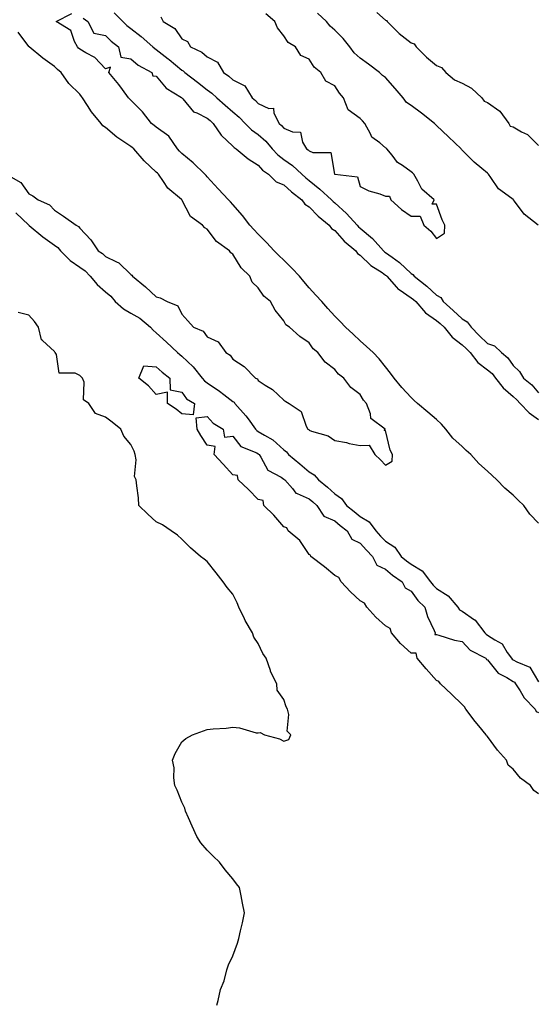
# Model space of a CAD drawing. Units: inches. Extents: x 918323 to 920963, y 7300538 to 7303178.
# Drawn here: x 918734 to 918938, y 7300796 to 7301183 of the extents above; entities that cross this region are included whole.
import ezdxf

# ---------------------------------------------------------------- set-up
doc = ezdxf.new("R2010")
doc.units = ezdxf.units.IN
doc.header["$MEASUREMENT"] = 0
doc.layers.add('Contour_91837300', color=7, linetype='Continuous', true_color=0xd26387)

msp = doc.modelspace()

# ---------------------------------------------------------------- linework, layer by layer
at = {"layer": 'Contour_91837300'}
for points in [[(918938.05, 7300984.93, 3255), (918934.58, 7300988.45, 3255), (918932.26, 7300991.92, 3255), (918930.09, 7300993.95, 3255), (918928.05, 7300995.96, 3255), (918924.82, 7300998.69, 3255), (918921.62, 7301001.92, 3255), (918919.79, 7301003.66, 3255), (918918.05, 7301005.34, 3255), (918914.57, 7301008.44, 3255), (918911.41, 7301011.92, 3255), (918909.67, 7301013.54, 3255), (918908.05, 7301014.99, 3255), (918904.46, 7301018.33, 3255), (918901.68, 7301021.92, 3255), (918899.96, 7301023.83, 3255), (918898.05, 7301025.61, 3255), (918894.65, 7301028.52, 3255), (918890.53, 7301031.92, 3255), (918889.21, 7301033.08, 3255), (918888.05, 7301034.26, 3255), (918884.4, 7301038.27, 3255), (918881.43, 7301041.92, 3255), (918879.97, 7301043.83, 3255), (918878.05, 7301046.36, 3255), (918875.55, 7301049.42, 3255), (918873.16, 7301051.92, 3255), (918870.49, 7301054.36, 3255), (918868.05, 7301056.59, 3255), (918865.27, 7301059.14, 3255), (918862.35, 7301061.92, 3255), (918860.2, 7301064.07, 3255), (918858.05, 7301066.26, 3255), (918855.36, 7301069.23, 3255), (918852.94, 7301071.92, 3255), (918850.62, 7301074.49, 3255), (918848.05, 7301077.34, 3255), (918845.9, 7301079.77, 3255), (918844.24, 7301081.92, 3255), (918841.24, 7301085.11, 3255), (918838.05, 7301088.26, 3255), (918836.1, 7301089.97, 3255), (918834.27, 7301091.92, 3255), (918831.33, 7301095.2, 3255), (918828.05, 7301098.44, 3255), (918826.35, 7301100.22, 3255), (918824.72, 7301101.92, 3255), (918821.81, 7301105.69, 3255), (918818.05, 7301110.08, 3255), (918817.19, 7301111.05, 3255), (918816.39, 7301111.92, 3255), (918812.38, 7301116.26, 3255), (918808.05, 7301120.93, 3255), (918807.58, 7301121.45, 3255), (918807.15, 7301121.92, 3255), (918802.57, 7301126.44, 3255), (918798.05, 7301130.09, 3255), (918797.13, 7301131, 3255), (918796.36, 7301131.92, 3255), (918792.96, 7301136.82, 3255), (918788.05, 7301140.43, 3255), (918787.22, 7301141.09, 3255), (918786.21, 7301141.92, 3255), (918782.6, 7301146.47, 3255), (918778.05, 7301150.98, 3255), (918777.59, 7301151.46, 3255), (918777.15, 7301151.92, 3255), (918774.76, 7301155.2, 3255), (918773.34, 7301157.21, 3255), (918769.44, 7301161.92, 3255), (918770.13, 7301164, 3255), (918768.05, 7301163.37, 3255), (918763.91, 7301167.78, 3255), (918760.34, 7301169.63, 3255), (918758.05, 7301171.05, 3255), (918757.56, 7301171.43, 3255), (918757.06, 7301171.92, 3255), (918755.9, 7301174.08, 3255), (918754.53, 7301178.4, 3255), (918748.78, 7301181.92, 3255), (918754.9, 7301185.06, 3255)], [(918759.37, 7301183.24, 3255), (918761.13, 7301181.92, 3255), (918763.5, 7301177.37, 3255), (918768.05, 7301176.39, 3255), (918770.34, 7301174.21, 3255), (918773.25, 7301171.92, 3255), (918774.07, 7301167.95, 3255), (918778.05, 7301167.22, 3255), (918780.88, 7301164.75, 3255), (918786.32, 7301161.92, 3255), (918786.65, 7301160.51, 3255), (918788.05, 7301160.46, 3255), (918791.92, 7301155.79, 3255), (918797.92, 7301152.05, 3255), (918798.05, 7301151.96, 3255), (918798.07, 7301151.94, 3255), (918798.1, 7301151.92, 3255), (918798.47, 7301151.49, 3255), (918802.62, 7301146.48, 3255), (918803.89, 7301146.08, 3255), (918808.05, 7301143.94, 3255), (918809.13, 7301143, 3255), (918810.37, 7301141.92, 3255), (918813.46, 7301137.32, 3255), (918818.05, 7301133.02, 3255), (918818.6, 7301132.47, 3255), (918819.44, 7301131.92, 3255), (918824.06, 7301127.93, 3255), (918828.05, 7301125.49, 3255), (918829.72, 7301123.59, 3255), (918832.07, 7301121.92, 3255), (918835.08, 7301118.95, 3255), (918838.05, 7301117.74, 3255), (918841.12, 7301114.99, 3255), (918845.12, 7301111.92, 3255), (918846.3, 7301110.17, 3255), (918848.05, 7301109.18, 3255), (918851.62, 7301105.49, 3255), (918855.88, 7301101.92, 3255), (918856.77, 7301100.63, 3255), (918858.05, 7301099.86, 3255), (918861.82, 7301095.7, 3255), (918866.28, 7301091.92, 3255), (918866.98, 7301090.85, 3255), (918868.05, 7301090.2, 3255), (918872.21, 7301086.07, 3255), (918876.67, 7301083.3, 3255), (918878.05, 7301082.36, 3255), (918878.3, 7301082.17, 3255), (918878.57, 7301081.92, 3255), (918882.31, 7301077.66, 3255), (918882.99, 7301076.85, 3255), (918883.29, 7301076.68, 3255), (918888.05, 7301073.47, 3255), (918888.91, 7301072.78, 3255), (918889.84, 7301071.92, 3255), (918893.67, 7301067.55, 3255), (918898.05, 7301064.58, 3255), (918899.45, 7301063.33, 3255), (918900.99, 7301061.92, 3255), (918904.12, 7301057.98, 3255), (918908.05, 7301055.02, 3255), (918909.61, 7301053.47, 3255), (918911.2, 7301051.92, 3255), (918914.16, 7301048.03, 3255), (918918.05, 7301045.2, 3255), (918919.8, 7301043.67, 3255), (918921.12, 7301041.92, 3255), (918924.2, 7301038.07, 3255), (918928.05, 7301034.71, 3255), (918929.56, 7301033.43, 3255), (918930.86, 7301031.92, 3255), (918934.36, 7301028.24, 3255), (918938.05, 7301025.62, 3255)], [(918771.49, 7301185.36, 3256), (918774.85, 7301181.92, 3256), (918776.49, 7301180.36, 3256), (918778.05, 7301179.1, 3256), (918782.14, 7301176.01, 3256), (918786.73, 7301171.92, 3256), (918787.42, 7301171.3, 3256), (918788.05, 7301170.92, 3256), (918792.75, 7301167.22, 3256), (918793.09, 7301166.96, 3256), (918798.05, 7301162.79, 3256), (918798.61, 7301162.48, 3256), (918799.23, 7301161.92, 3256), (918804.2, 7301158.07, 3256), (918808.05, 7301155.07, 3256), (918809.85, 7301153.73, 3256), (918811.75, 7301151.92, 3256), (918815.12, 7301148.99, 3256), (918818.05, 7301146.45, 3256), (918820.51, 7301144.37, 3256), (918822.87, 7301141.92, 3256), (918825.44, 7301139.31, 3256), (918828.05, 7301137.48, 3256), (918831.04, 7301134.91, 3256), (918833.56, 7301131.92, 3256), (918835.69, 7301129.56, 3256), (918838.05, 7301127.76, 3256), (918841.48, 7301125.35, 3256), (918845.15, 7301121.92, 3256), (918846.67, 7301120.54, 3256), (918848.05, 7301119.47, 3256), (918852.26, 7301116.13, 3256), (918856.8, 7301111.92, 3256), (918857.42, 7301111.29, 3256), (918858.05, 7301110.74, 3256), (918862.62, 7301106.48, 3256), (918866.83, 7301101.92, 3256), (918867.42, 7301101.29, 3256), (918868.05, 7301100.74, 3256), (918872.82, 7301096.69, 3256), (918877.25, 7301091.92, 3256), (918877.65, 7301091.52, 3256), (918878.05, 7301091.26, 3256), (918880.62, 7301089.35, 3256), (918883.46, 7301087.34, 3256), (918888.05, 7301082.97, 3256), (918888.73, 7301082.6, 3256), (918889.22, 7301081.92, 3256), (918894.15, 7301078.02, 3256), (918898.05, 7301074.43, 3256), (918899.64, 7301073.51, 3256), (918900.61, 7301071.92, 3256), (918904.54, 7301068.41, 3256), (918908.05, 7301065.22, 3256), (918910.1, 7301063.97, 3256), (918911.55, 7301061.92, 3256), (918914.81, 7301058.68, 3256), (918918.05, 7301055.53, 3256), (918920.74, 7301054.61, 3256), (918923.49, 7301051.92, 3256), (918925.96, 7301049.84, 3256), (918928.05, 7301046.83, 3256), (918930.59, 7301044.46, 3256), (918932.17, 7301041.92, 3256), (918935.4, 7301039.27, 3256), (918938.05, 7301036.1, 3256)], [(918789.8, 7301183.67, 3257), (918790.73, 7301181.92, 3257), (918795.26, 7301179.13, 3257), (918798.05, 7301175.06, 3257), (918800.24, 7301174.11, 3257), (918801.45, 7301171.92, 3257), (918805.96, 7301169.84, 3257), (918808.05, 7301168.01, 3257), (918812.03, 7301165.89, 3257), (918814.45, 7301161.92, 3257), (918816.55, 7301160.42, 3257), (918818.05, 7301159, 3257), (918822.8, 7301156.67, 3257), (918825.66, 7301151.92, 3257), (918826.97, 7301150.84, 3257), (918828.05, 7301149.7, 3257), (918832.18, 7301147.8, 3257), (918834.02, 7301147.89, 3257), (918834.12, 7301145.86, 3257), (918836.23, 7301141.92, 3257), (918837.22, 7301141.09, 3257), (918838.05, 7301140.07, 3257), (918841.44, 7301138.53, 3257), (918844.64, 7301138.51, 3257), (918845.48, 7301134.49, 3257), (918847.03, 7301131.92, 3257), (918847.64, 7301131.51, 3257), (918848.05, 7301131.14, 3257), (918849.51, 7301130.46, 3257), (918856.55, 7301130.42, 3257), (918858.03, 7301121.94, 3257), (918858.05, 7301121.91, 3257), (918858.06, 7301121.9, 3257), (918867, 7301120.87, 3257), (918868.05, 7301117.18, 3257), (918871.51, 7301115.38, 3257), (918875.7, 7301114.26, 3257), (918878.05, 7301113.39, 3257), (918879.51, 7301113.38, 3257), (918880.05, 7301111.92, 3257), (918884.26, 7301108.12, 3257), (918888.05, 7301105.45, 3257), (918891.61, 7301105.48, 3257), (918893.09, 7301101.92, 3257), (918895.77, 7301099.64, 3257), (918898.05, 7301096.66, 3257), (918901.18, 7301098.79, 3257), (918901.22, 7301101.92, 3257), (918900.19, 7301104.06, 3257), (918898.05, 7301110.19, 3257), (918896.36, 7301110.23, 3257), (918897.04, 7301111.92, 3257), (918892.22, 7301116.09, 3257), (918890.73, 7301119.24, 3257), (918889.12, 7301121.92, 3257), (918888.56, 7301122.43, 3257), (918888.05, 7301122.87, 3257), (918884.6, 7301125.37, 3257), (918882.72, 7301126.59, 3257), (918880.55, 7301129.42, 3257), (918878.5, 7301131.92, 3257), (918878.26, 7301132.13, 3257), (918878.05, 7301132.33, 3257), (918875.74, 7301134.23, 3257), (918872.63, 7301136.49, 3257), (918872.13, 7301137.85, 3257), (918869.86, 7301141.92, 3257), (918868.97, 7301142.85, 3257), (918868.05, 7301143.77, 3257), (918863.39, 7301147.26, 3257), (918861.49, 7301151.92, 3257), (918859.88, 7301153.75, 3257), (918858.05, 7301156.64, 3257), (918854.57, 7301158.44, 3257), (918852.57, 7301161.92, 3257), (918850.05, 7301163.91, 3257), (918848.05, 7301167.13, 3257), (918844.72, 7301168.59, 3257), (918842.65, 7301171.92, 3257), (918839.8, 7301173.67, 3257), (918838.05, 7301176.26, 3257), (918835.55, 7301179.42, 3257), (918834.53, 7301181.92, 3257), (918831.03, 7301184.9, 3257)], [(918937.86, 7301101.92, 3256), (918932.4, 7301106.27, 3256), (918928.58, 7301111.39, 3256), (918928.16, 7301111.92, 3256), (918928.12, 7301111.99, 3256), (918928.05, 7301112.03, 3256), (918927.56, 7301112.41, 3256), (918922.34, 7301116.21, 3256), (918919.3, 7301120.68, 3256), (918918.36, 7301121.92, 3256), (918918.27, 7301122.14, 3256), (918918.05, 7301122.34, 3256), (918915.75, 7301124.22, 3256), (918912.75, 7301126.62, 3256), (918908.05, 7301131.42, 3256), (918907.79, 7301131.66, 3256), (918907.63, 7301131.92, 3256), (918902.73, 7301136.6, 3256), (918898.05, 7301141.12, 3256), (918897.56, 7301141.42, 3256), (918897.16, 7301141.92, 3256), (918892.08, 7301145.95, 3256), (918888.05, 7301148.91, 3256), (918886.22, 7301150.09, 3256), (918884.88, 7301151.92, 3256), (918881.75, 7301155.62, 3256), (918878.05, 7301159.92, 3256), (918876.85, 7301160.72, 3256), (918875.67, 7301161.92, 3256), (918871.3, 7301165.16, 3256), (918868.05, 7301167.53, 3256), (918865.74, 7301169.61, 3256), (918863.97, 7301171.92, 3256), (918861.42, 7301175.29, 3256), (918858.05, 7301178.56, 3256), (918856.26, 7301180.13, 3256), (918854.82, 7301181.92, 3256), (918851.35, 7301185.22, 3256)], [(918874.59, 7301185.38, 3256), (918878.05, 7301182.43, 3256), (918878.42, 7301182.28, 3256), (918878.66, 7301181.92, 3256), (918883.38, 7301177.24, 3256), (918888.05, 7301173.54, 3256), (918889.23, 7301173.1, 3256), (918890.08, 7301171.92, 3256), (918894.06, 7301167.93, 3256), (918898.05, 7301164.67, 3256), (918899.98, 7301163.85, 3256), (918901.71, 7301161.92, 3256), (918905.11, 7301158.98, 3256), (918908.05, 7301157.63, 3256), (918911.8, 7301155.67, 3256), (918915.77, 7301151.92, 3256), (918916.74, 7301150.6, 3256), (918918.05, 7301150.09, 3256), (918922.82, 7301146.7, 3256), (918926.37, 7301141.92, 3256), (918926.97, 7301140.85, 3256), (918928.05, 7301140.53, 3256), (918931.33, 7301138.64, 3256), (918933.67, 7301137.55, 3256), (918938.05, 7301133.26, 3256)], [(918729.1, 7301121.92, 3256), (918734.84, 7301118.72, 3256), (918738.05, 7301114.28, 3256), (918739.55, 7301113.42, 3256), (918741.7, 7301111.92, 3256), (918746.08, 7301109.95, 3256), (918748.05, 7301107.77, 3256), (918751.57, 7301105.44, 3256), (918756.56, 7301101.92, 3256), (918757.57, 7301101.43, 3256), (918758.05, 7301100.76, 3256), (918762.32, 7301096.2, 3256), (918765.26, 7301091.92, 3256), (918766.98, 7301090.85, 3256), (918768.05, 7301089.69, 3256), (918772.45, 7301087.52, 3256), (918773.35, 7301087.22, 3256), (918778.05, 7301082.64, 3256), (918778.45, 7301082.32, 3256), (918778.69, 7301081.92, 3256), (918783.83, 7301077.7, 3256), (918788.05, 7301073.8, 3256), (918789.58, 7301073.45, 3256), (918792.25, 7301071.92, 3256), (918796.44, 7301070.31, 3256), (918798.05, 7301067.01, 3256), (918800.48, 7301064.35, 3256), (918802.66, 7301061.92, 3256), (918806.42, 7301060.29, 3256), (918808.05, 7301058.12, 3256), (918812.27, 7301056.14, 3256), (918815.31, 7301051.92, 3256), (918816.98, 7301050.85, 3256), (918818.05, 7301049.29, 3256), (918822.57, 7301046.44, 3256), (918826.96, 7301041.92, 3256), (918827.72, 7301041.59, 3256), (918828.05, 7301041.01, 3256), (918830.82, 7301039.15, 3256), (918833.58, 7301037.45, 3256), (918838.05, 7301033.27, 3256), (918838.89, 7301032.76, 3256), (918840.13, 7301031.92, 3256), (918844.94, 7301028.8, 3256), (918846.88, 7301023.08, 3256), (918847.53, 7301021.92, 3256), (918847.84, 7301021.71, 3256), (918848.05, 7301021.42, 3256), (918848.91, 7301021.06, 3256), (918855.43, 7301019.3, 3256), (918858.05, 7301017.36, 3256), (918862.7, 7301016.57, 3256), (918863.68, 7301016.29, 3256), (918868.05, 7301015.38, 3256), (918871.64, 7301015.51, 3256), (918873.83, 7301011.92, 3256), (918875.96, 7301009.83, 3256), (918878.05, 7301007.76, 3256), (918880.66, 7301009.31, 3256), (918880.79, 7301011.92, 3256), (918879.8, 7301013.67, 3256), (918878.05, 7301021.31, 3256), (918877.51, 7301021.38, 3256), (918877.81, 7301021.92, 3256), (918872.19, 7301026.06, 3256), (918872.12, 7301027.86, 3256), (918870.55, 7301031.92, 3256), (918869.41, 7301033.28, 3256), (918868.05, 7301035.53, 3256), (918864.39, 7301038.26, 3256), (918861.69, 7301041.92, 3256), (918859.58, 7301043.45, 3256), (918858.05, 7301045.3, 3256), (918854.33, 7301048.2, 3256), (918851.41, 7301051.92, 3256), (918849.55, 7301053.42, 3256), (918848.05, 7301055.69, 3256), (918844.38, 7301058.25, 3256), (918840.27, 7301061.92, 3256), (918838.93, 7301062.8, 3256), (918838.05, 7301064.41, 3256), (918834.72, 7301068.6, 3256), (918832.8, 7301071.92, 3256), (918830.25, 7301074.13, 3256), (918828.05, 7301077.3, 3256), (918825.67, 7301079.54, 3256), (918824.72, 7301081.92, 3256), (918821.32, 7301085.19, 3256), (918818.05, 7301090.58, 3256), (918817.26, 7301091.14, 3256), (918816.77, 7301091.92, 3256), (918811.64, 7301095.51, 3256), (918808.05, 7301100.41, 3256), (918807.08, 7301100.95, 3256), (918806.21, 7301101.92, 3256), (918801.48, 7301105.36, 3256), (918798.07, 7301111.89, 3256), (918798.06, 7301111.92, 3256), (918798.05, 7301111.93, 3256), (918797.98, 7301111.99, 3256), (918792.58, 7301116.45, 3256), (918790.86, 7301119.11, 3256), (918788.85, 7301121.92, 3256), (918788.45, 7301122.31, 3256), (918788.05, 7301122.79, 3256), (918783.31, 7301127.18, 3256), (918779.16, 7301131.92, 3256), (918778.54, 7301132.41, 3256), (918778.05, 7301132.82, 3256), (918775.27, 7301134.7, 3256), (918772.57, 7301136.44, 3256), (918768.05, 7301140.27, 3256), (918767.09, 7301140.96, 3256), (918766.36, 7301141.92, 3256), (918762.58, 7301146.45, 3256), (918760.99, 7301148.98, 3256), (918759.03, 7301151.92, 3256), (918758.65, 7301152.52, 3256), (918758.05, 7301153.4, 3256), (918753.68, 7301157.55, 3256), (918750.76, 7301161.92, 3256), (918749.21, 7301163.08, 3256), (918748.05, 7301164.23, 3256), (918743.57, 7301167.44, 3256), (918738.19, 7301171.92, 3256), (918738.11, 7301171.99, 3256), (918738.05, 7301172.06, 3256), (918733.88, 7301177.75, 3256)], [(918732.89, 7301106.76, 3255), (918738.04, 7301101.92, 3255), (918738.05, 7301101.91, 3255), (918738.11, 7301101.85, 3255), (918743.51, 7301097.38, 3255), (918748.05, 7301094.03, 3255), (918749.35, 7301093.22, 3255), (918750.39, 7301091.92, 3255), (918754.19, 7301088.06, 3255), (918758.05, 7301085.42, 3255), (918760.12, 7301083.99, 3255), (918762.07, 7301081.92, 3255), (918764.84, 7301078.71, 3255), (918768.05, 7301075.8, 3255), (918770.22, 7301074.09, 3255), (918771.89, 7301071.92, 3255), (918775.17, 7301069.04, 3255), (918778.05, 7301067.34, 3255), (918781.59, 7301065.46, 3255), (918785.8, 7301061.92, 3255), (918786.84, 7301060.72, 3255), (918788.05, 7301059.66, 3255), (918792.08, 7301055.95, 3255), (918796.38, 7301051.92, 3255), (918797.24, 7301051.12, 3255), (918798.05, 7301050.48, 3255), (918802.49, 7301046.35, 3255), (918806.04, 7301041.92, 3255), (918806.93, 7301040.81, 3255), (918808.05, 7301040.01, 3255), (918812.86, 7301036.73, 3255), (918814.56, 7301035.41, 3255), (918818.05, 7301032.73, 3255), (918818.55, 7301032.42, 3255), (918818.91, 7301031.92, 3255), (918823.22, 7301027.09, 3255), (918824.03, 7301025.94, 3255), (918826.97, 7301021.92, 3255), (918827.46, 7301021.33, 3255), (918828.05, 7301021, 3255), (918830.5, 7301019.48, 3255), (918833.79, 7301017.66, 3255), (918838.05, 7301013.73, 3255), (918839.09, 7301012.96, 3255), (918839.91, 7301011.92, 3255), (918844.34, 7301008.21, 3255), (918848.05, 7301005.05, 3255), (918850.04, 7301003.9, 3255), (918851.72, 7301001.92, 3255), (918855.21, 7300999.08, 3255), (918858.05, 7300996.46, 3255), (918860.76, 7300994.63, 3255), (918862.73, 7300991.92, 3255), (918865.63, 7300989.5, 3255), (918868.05, 7300987.62, 3255), (918871.55, 7300985.42, 3255), (918874.22, 7300981.92, 3255), (918876.03, 7300979.9, 3255), (918878.05, 7300977.84, 3255), (918881.68, 7300975.54, 3255), (918884.19, 7300971.92, 3255), (918886.25, 7300970.12, 3255), (918888.05, 7300968.82, 3255), (918892.37, 7300966.24, 3255), (918895.66, 7300961.92, 3255), (918896.7, 7300960.57, 3255), (918898.05, 7300959.25, 3255), (918902.57, 7300956.44, 3255), (918906.32, 7300951.92, 3255), (918907.08, 7300950.95, 3255), (918908.05, 7300950.45, 3255), (918912.97, 7300947, 3255), (918913.07, 7300946.94, 3255), (918913.16, 7300946.81, 3255), (918916.91, 7300941.92, 3255), (918917.46, 7300941.33, 3255), (918918.05, 7300940.96, 3255), (918920.85, 7300939.12, 3255), (918923.77, 7300937.64, 3255), (918925.73, 7300934.24, 3255), (918927.38, 7300931.92, 3255), (918927.68, 7300931.56, 3255), (918928.05, 7300931.32, 3255), (918929.5, 7300930.46, 3255), (918934.57, 7300928.43, 3255), (918938.05, 7300922.71, 3255)], [(918811.82, 7300795.69, 3255), (918812.36, 7300797.61, 3255), (918813.23, 7300801.92, 3255), (918814.63, 7300805.34, 3255), (918815.77, 7300809.64, 3255), (918816.53, 7300811.92, 3255), (918817.05, 7300812.92, 3255), (918818.05, 7300815.07, 3255), (918819.91, 7300820.06, 3255), (918820.41, 7300821.92, 3255), (918821.07, 7300824.95, 3255), (918821.87, 7300828.1, 3255), (918822.67, 7300831.92, 3255), (918821.92, 7300835.8, 3255), (918821.31, 7300838.66, 3255), (918820.67, 7300841.92, 3255), (918819.55, 7300843.42, 3255), (918818.05, 7300845.36, 3255), (918815.02, 7300848.89, 3255), (918812.79, 7300851.92, 3255), (918810.41, 7300854.28, 3255), (918808.05, 7300856.52, 3255), (918805.55, 7300859.43, 3255), (918803.93, 7300861.92, 3255), (918802.17, 7300866.03, 3255), (918800.7, 7300869.27, 3255), (918799.53, 7300871.92, 3255), (918799.23, 7300873.1, 3255), (918798.05, 7300875.44, 3255), (918796.2, 7300880.07, 3255), (918795.34, 7300881.92, 3255), (918794.95, 7300885.03, 3255), (918795, 7300888.87, 3255), (918794.46, 7300891.92, 3255), (918795.42, 7300894.55, 3255), (918798.05, 7300899.08, 3255), (918799.59, 7300900.38, 3255), (918802.28, 7300901.92, 3255), (918806.59, 7300903.38, 3255), (918808.05, 7300903.93, 3255), (918810.34, 7300904.21, 3255), (918815.47, 7300904.51, 3255), (918818.05, 7300904.85, 3255), (918820.75, 7300904.62, 3255), (918827.27, 7300902.7, 3255), (918828.05, 7300902.59, 3255), (918828.84, 7300902.71, 3255), (918830.55, 7300901.92, 3255), (918836.4, 7300900.27, 3255), (918838.05, 7300899.35, 3255), (918840.01, 7300899.97, 3255), (918840.78, 7300901.92, 3255), (918839.42, 7300903.3, 3255), (918840.1, 7300909.87, 3255), (918839.51, 7300911.92, 3255), (918839.01, 7300912.88, 3255), (918838.05, 7300915.67, 3255), (918835.48, 7300919.35, 3255), (918835.36, 7300921.92, 3255), (918832.89, 7300926.75, 3255), (918832.8, 7300927.17, 3255), (918831.17, 7300931.92, 3255), (918829.91, 7300933.78, 3255), (918828.05, 7300937.71, 3255), (918826.31, 7300940.18, 3255), (918825.77, 7300941.92, 3255), (918822.87, 7300946.74, 3255), (918822.63, 7300947.34, 3255), (918820.48, 7300951.92, 3255), (918819.75, 7300953.63, 3255), (918818.05, 7300957.12, 3255), (918815.84, 7300959.71, 3255), (918814.23, 7300961.92, 3255), (918811.59, 7300965.46, 3255), (918808.05, 7300969.89, 3255), (918806.89, 7300970.76, 3255), (918805.41, 7300971.92, 3255), (918801.42, 7300975.29, 3255), (918798.05, 7300978.63, 3255), (918796.36, 7300980.23, 3255), (918793.85, 7300981.92, 3255), (918790.45, 7300984.32, 3255), (918788.05, 7300985.53, 3255), (918784.66, 7300988.52, 3255), (918781.24, 7300991.92, 3255), (918781.08, 7300994.96, 3255), (918780.36, 7300999.61, 3255), (918780.2, 7301001.92, 3255), (918779.45, 7301003.32, 3255), (918780.19, 7301009.78, 3255), (918779.73, 7301011.92, 3255), (918779.3, 7301013.17, 3255), (918778.05, 7301015.85, 3255), (918775.25, 7301019.12, 3255), (918774.17, 7301021.92, 3255), (918770.73, 7301024.61, 3255), (918768.05, 7301026.62, 3255), (918764.15, 7301028.02, 3255), (918761.52, 7301031.92, 3255), (918759.51, 7301033.38, 3255), (918759.69, 7301040.29, 3255), (918759.1, 7301041.92, 3255), (918758.56, 7301042.43, 3255), (918758.05, 7301042.91, 3255), (918756.19, 7301043.78, 3255), (918749.96, 7301043.82, 3255), (918748.85, 7301051.12, 3255), (918748.39, 7301051.92, 3255), (918748.25, 7301052.12, 3255), (918748.05, 7301052.3, 3255), (918743.33, 7301056.64, 3255), (918743.02, 7301056.88, 3255), (918743.03, 7301056.94, 3255), (918741.85, 7301061.92, 3255), (918740.23, 7301064.1, 3255), (918738.05, 7301066.67, 3255), (918733.81, 7301067.68, 3255)], [(918938.05, 7300878.7, 3254), (918936.16, 7300880.03, 3254), (918934.95, 7300881.92, 3254), (918930.95, 7300884.81, 3254), (918928.05, 7300888.38, 3254), (918926.09, 7300889.96, 3254), (918925.42, 7300891.92, 3254), (918921.97, 7300895.84, 3254), (918918.05, 7300901.18, 3254), (918917.62, 7300901.48, 3254), (918917.46, 7300901.92, 3254), (918914.57, 7300905.4, 3254), (918913.18, 7300907.06, 3254), (918909.53, 7300911.92, 3254), (918909.04, 7300912.91, 3254), (918908.05, 7300913.79, 3254), (918903.95, 7300917.82, 3254), (918899.63, 7300921.92, 3254), (918898.98, 7300922.85, 3254), (918898.05, 7300923.23, 3254), (918893.91, 7300927.79, 3254), (918890.44, 7300931.92, 3254), (918890.05, 7300933.92, 3254), (918888.05, 7300933.89, 3254), (918883.83, 7300937.69, 3254), (918880.39, 7300941.92, 3254), (918879.78, 7300943.66, 3254), (918878.05, 7300944.66, 3254), (918874.25, 7300948.11, 3254), (918870.63, 7300951.92, 3254), (918869.73, 7300953.6, 3254), (918868.05, 7300954.48, 3254), (918864.19, 7300958.06, 3254), (918860.59, 7300961.92, 3254), (918859.72, 7300963.59, 3254), (918858.05, 7300964.38, 3254), (918853.99, 7300967.86, 3254), (918848.71, 7300971.92, 3254), (918848.54, 7300972.41, 3254), (918848.05, 7300972.71, 3254), (918844.32, 7300978.19, 3254), (918839.75, 7300981.92, 3254), (918839.27, 7300983.14, 3254), (918838.05, 7300983.57, 3254), (918834.19, 7300988.05, 3254), (918830.19, 7300991.92, 3254), (918829.97, 7300993.84, 3254), (918828.05, 7300994.18, 3254), (918824.25, 7300998.12, 3254), (918820.11, 7301001.92, 3254), (918819.86, 7301003.73, 3254), (918818.05, 7301003.96, 3254), (918814.23, 7301008.1, 3254), (918810.7, 7301011.92, 3254), (918811.16, 7301015.03, 3254), (918808.05, 7301015.58, 3254), (918805.5, 7301019.37, 3254), (918804.05, 7301021.92, 3254), (918803.63, 7301026.34, 3254), (918808.05, 7301026.84, 3254), (918810.31, 7301024.19, 3254), (918814.23, 7301021.92, 3254), (918814.87, 7301018.74, 3254), (918818.05, 7301019.14, 3254), (918821.17, 7301015.05, 3254), (918827.45, 7301012.53, 3254), (918828.05, 7301012.17, 3254), (918828.21, 7301012.08, 3254), (918828.38, 7301011.92, 3254), (918829.09, 7301010.88, 3254), (918831.85, 7301005.72, 3254), (918836.98, 7301002.99, 3254), (918838.05, 7301002.26, 3254), (918838.46, 7301001.92, 3254), (918841.43, 7300998.54, 3254), (918842.86, 7300996.73, 3254), (918843.32, 7300996.65, 3254), (918848.05, 7300994.54, 3254), (918849.49, 7300993.36, 3254), (918851.03, 7300991.92, 3254), (918853.77, 7300987.64, 3254), (918858.05, 7300985.83, 3254), (918860.19, 7300984.06, 3254), (918862.97, 7300981.92, 3254), (918864.79, 7300978.66, 3254), (918868.05, 7300977.09, 3254), (918870.48, 7300974.35, 3254), (918872.86, 7300971.92, 3254), (918874.62, 7300968.49, 3254), (918878.05, 7300966.88, 3254), (918880.72, 7300964.59, 3254), (918884.57, 7300961.92, 3254), (918885.64, 7300959.52, 3254), (918888.05, 7300958.22, 3254), (918890.74, 7300954.61, 3254), (918893.48, 7300951.92, 3254), (918894.48, 7300948.35, 3254), (918897.14, 7300942.83, 3254), (918897.49, 7300941.92, 3254), (918897.36, 7300941.23, 3254), (918898.05, 7300941.21, 3254), (918898.94, 7300941.03, 3254), (918905.1, 7300938.97, 3254), (918908.05, 7300938.54, 3254), (918911.2, 7300935.07, 3254), (918917.32, 7300931.92, 3254), (918917.59, 7300931.45, 3254), (918918.05, 7300931.36, 3254), (918922.14, 7300926.01, 3254), (918925.66, 7300924.31, 3254), (918928.05, 7300922.83, 3254), (918928.62, 7300922.49, 3254), (918929.05, 7300921.92, 3254), (918930.86, 7300919.11, 3254), (918932.46, 7300916.33, 3254), (918936.74, 7300911.92, 3254), (918937.16, 7300911.02, 3254), (918938.05, 7300910.61, 3254)]]:
    msp.add_polyline3d(points, dxfattribs=at)
msp.add_polyline3d([(918798.05, 7301027.9, 3254), (918795.79, 7301029.66, 3254), (918792.42, 7301031.92, 3254), (918792.46, 7301036.33, 3254), (918788.05, 7301035.46, 3254), (918785, 7301038.86, 3254), (918781.22, 7301041.92, 3254), (918783.19, 7301046.78, 3254), (918788.05, 7301046.38, 3254), (918790.36, 7301044.23, 3254), (918793.41, 7301041.92, 3254), (918793.44, 7301037.31, 3254), (918798.05, 7301036.41, 3254), (918799.95, 7301033.82, 3254), (918803, 7301031.92, 3254), (918802.48, 7301027.5, 3254)], close=True, dxfattribs=at)

doc.saveas('drawing.dxf')
